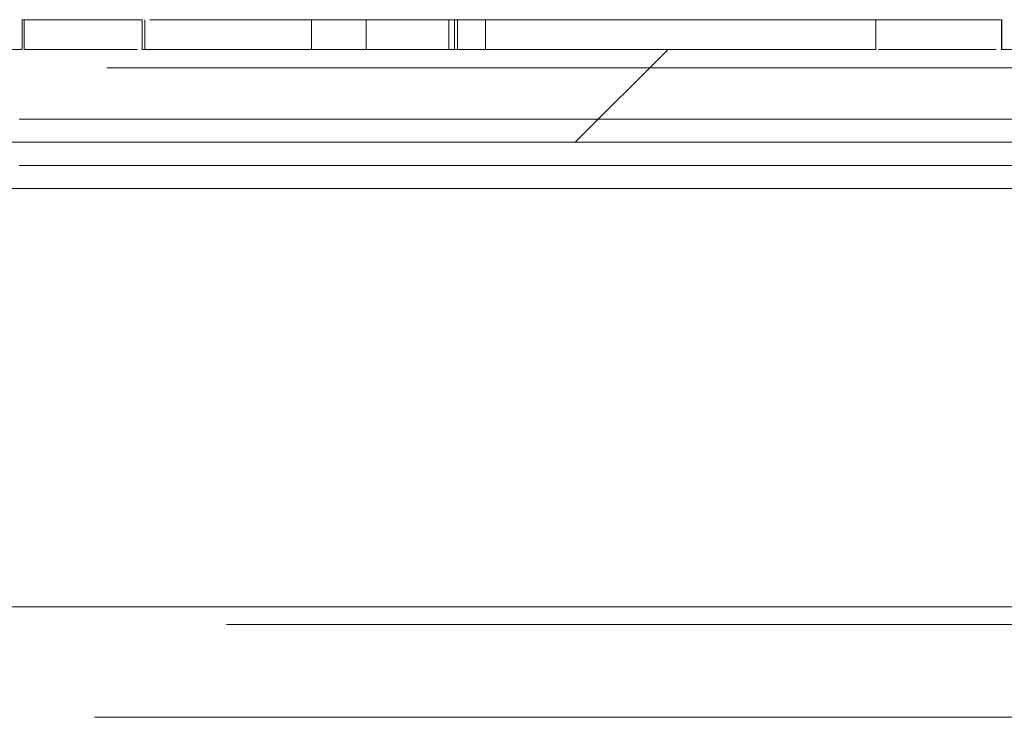
# Model space of a CAD drawing. Units: inches. Extents: x 0.3 to 10.6, y 0.4 to 8.2.
# Drawn here: x 8.3 to 8.3, y 4.7 to 4.8 of the extents above; entities that cross this region are included whole.
import ezdxf

# ---------------------------------------------------------------- set-up
doc = ezdxf.new("R2010")
doc.units = ezdxf.units.IN
doc.header["$MEASUREMENT"] = 0
doc.linetypes.add('HIDDEN', pattern=[0.07500000000000001, 0.05, -0.025])

msp = doc.modelspace()

# ---------------------------------------------------------------- hatches: boundary and pattern name
at = {"linetype": 'Continuous', "lineweight": 0}
h = msp.add_hatch(dxfattribs=at)
h.set_pattern_fill('ANSI31', style=0)
h.set_pattern_definition([(45, (0, 0), (-0.08838834764831843, 0.08838834764831845), [])])
edge = h.paths.add_edge_path(flags=0)
edge.add_line((8.251149470568322, 4.767601117418427), (8.251149470568322, 4.765315403132712))
edge.add_line((8.251149470568322, 4.765315403132712), (8.215915716805327, 4.765315403132712))
edge.add_line((8.215915716805327, 4.765315403132712), (8.21591571680115, 4.767601117418427))
edge.add_line((8.21591571680115, 4.767601117418427), (8.206241580819954, 4.767601117418427))
edge.add_line((8.206241580819954, 4.767601117418427), (8.206241580819956, 4.765315403132712))
edge.add_line((8.206241580819956, 4.765315403132712), (8.195962515250624, 4.765315403132712))
edge.add_line((8.195962515250624, 4.765315403132712), (8.195962515248333, 4.767601117418427))
edge.add_line((8.195962515248333, 4.767601117418427), (8.18666211628005, 4.767601117418427))
edge.add_line((8.18666211628005, 4.767601117418427), (8.18666211628005, 4.765315403132712))
edge.add_line((8.18666211628005, 4.765315403132712), (8.15247664061325, 4.765315403132712))
edge.add_line((8.15247664061325, 4.765315403132712), (8.152476640609297, 4.767601117418427))
edge.add_line((8.152476640609297, 4.767601117418427), (8.142689594136957, 4.767601117418427))
edge.add_line((8.142689594136957, 4.767601117418427), (8.142689594136957, 4.765315403132712))
edge.add_line((8.142689594136957, 4.765315403132712), (8.132550437759967, 4.765315403132712))
edge.add_line((8.132550437759967, 4.765315403132712), (8.132550437759967, 4.767601117418427))
edge.add_line((8.132550437759967, 4.767601117418427), (8.117175999020075, 4.767601117418427))
edge.add_line((8.117175999020075, 4.767601117418427), (8.11717599901899, 4.765315403132712))
edge.add_line((8.11717599901899, 4.765315403132712), (8.089218446799485, 4.765315403132712))
edge.add_line((8.089218446799485, 4.765315403132712), (8.089218446795478, 4.767601117418427))
edge.add_line((8.089218446795478, 4.767601117418427), (8.073710058535418, 4.767601117418427))
edge.add_line((8.073710058535418, 4.767601117418427), (8.073710058535406, 4.765315403132712))
edge.add_line((8.073710058535406, 4.765315403132712), (8.069724281599667, 4.765315403132712))
edge.add_line((8.069724281599667, 4.765315403132712), (8.069724281599667, 4.767601117418427))
edge.add_line((8.069724281599667, 4.767601117418427), (8.055489749382554, 4.767601117418427))
edge.add_line((8.055489749382554, 4.767601117418427), (8.05548974938256, 4.765315403132712))
edge.add_line((8.05548974938256, 4.765315403132712), (8.036449793597159, 4.765315403132712))
edge.add_line((8.036449793597159, 4.765315403132712), (8.036449793598319, 4.767601117418427))
edge.add_line((8.036449793598319, 4.767601117418427), (8.021109923545312, 4.767601117418427))
edge.add_line((8.021109923545312, 4.767601117418427), (8.021109923545312, 4.765315403132712))
edge.add_line((8.021109923545312, 4.765315403132712), (8.009531349143371, 4.765315403132712))
edge.add_line((8.009531349143371, 4.765315403132712), (8.009531349143293, 4.767601117418427))
edge.add_line((8.009531349143293, 4.767601117418427), (7.940465777257309, 4.767601117418427))
edge.add_line((7.940465777257309, 4.767601117418427), (7.940465777257309, 4.765315403132712))
edge.add_line((7.940465777257309, 4.765315403132712), (7.912560488593599, 4.765315403132712))
edge.add_arc((7.912560488593599, 4.768172545989855), 0.002857142857142857, 217.4999999999893, 270, ccw=False)
edge.add_line((7.910293764764194, 4.766433227621259), (7.910255348301728, 4.76648329292988))
edge.add_arc((7.907988624472325, 4.764743974561283), 0.002857142857142857, 37.50000000001427, 90)
edge.add_line((7.907988624472325, 4.767601117418427), (7.892235169763931, 4.767601117418427))
edge.add_arc((7.892235169763931, 4.764743974561283), 0.002857142857142857, 90, 142.4999999999749)
edge.add_line((7.889968445934529, 4.76648329292988), (7.889930029472063, 4.766433227621259))
edge.add_arc((7.887663305642659, 4.768172545989855), 0.002857142857142857, 270, 322.5000000000107, ccw=False)
edge.add_line((7.887663305642659, 4.765315403132712), (7.859085869118128, 4.765315403132712))
edge.add_line((7.859085869118128, 4.765315403132712), (7.857657297689556, 4.763886831704141))
edge.add_line((7.857657297689556, 4.763886831704141), (7.857657297689556, 4.754601117418427))
edge.add_line((7.857657297689556, 4.754601117418427), (7.892969039975272, 4.754601117418427))
edge.add_line((7.892969039975272, 4.754601117418427), (7.892969039975272, 4.759958260275569))
edge.add_line((7.892969039975272, 4.759958260275569), (7.907254754260985, 4.759958260275569))
edge.add_line((7.907254754260985, 4.759958260275569), (7.907254754260985, 4.754601117418427))
edge.add_line((7.907254754260985, 4.754601117418427), (7.940514440546699, 4.754601117418427))
edge.add_arc((7.940514440546699, 4.757458260275569), 0.002857142857142857, 270.0000000000008, 337.9756871629847)
edge.add_arc((7.945811725180339, 4.755315403132713), 0.002857142857142857, 89.9999999999992, 157.9756871629469, ccw=False)
edge.add_line((7.945811725180339, 4.758172545989855), (8.512360013055918, 4.758172545989855))
edge.add_arc((8.512360013055918, 4.755315403132713), 0.002857142857142857, 22.024312837051525, 89.9999999999992, ccw=False)
edge.add_arc((8.517657297689558, 4.757458260275569), 0.002857142857142857, 202.0243128370169, 270.0000000000008)
edge.add_line((8.517657297689558, 4.754601117418427), (8.550916983975272, 4.754601117418427))
edge.add_line((8.550916983975272, 4.754601117418427), (8.550916983975272, 4.759958260275569))
edge.add_line((8.550916983975272, 4.759958260275569), (8.565202698260986, 4.759958260275569))
edge.add_line((8.565202698260986, 4.759958260275569), (8.565202698260986, 4.754601117418427))
edge.add_line((8.565202698260986, 4.754601117418427), (8.6005144405467, 4.754601117418427))
edge.add_line((8.6005144405467, 4.754601117418427), (8.6005144405467, 4.763886831704141))
edge.add_line((8.6005144405467, 4.763886831704141), (8.599085869118129, 4.765315403132712))
edge.add_line((8.599085869118129, 4.765315403132712), (8.570508432593599, 4.765315403132712))
edge.add_arc((8.570508432593599, 4.768172545989855), 0.002857142857142857, 217.4999999999893, 270, ccw=False)
edge.add_line((8.568241708764194, 4.766433227621259), (8.568203292301728, 4.76648329292988))
edge.add_arc((8.565936568472326, 4.764743974561283), 0.002857142857142857, 37.50000000002511, 90)
edge.add_line((8.565936568472326, 4.767601117418427), (8.550183113763932, 4.767601117418427))
edge.add_arc((8.550183113763932, 4.764743974561283), 0.002857142857142857, 90, 142.4999999999966)
edge.add_line((8.547916389934528, 4.76648329292988), (8.547877973472062, 4.766433227621259))
edge.add_arc((8.545611249642658, 4.768172545989855), 0.002857142857142857, 270, 322.5000000000107, ccw=False)
edge.add_line((8.545611249642658, 4.765315403132712), (8.519955252086508, 4.765315403132712))
edge.add_line((8.519955252086508, 4.765315403132712), (8.51995525208656, 4.767601117418427))
edge.add_line((8.51995525208656, 4.767601117418427), (8.509777747974839, 4.767601117418427))
edge.add_line((8.509777747974839, 4.767601117418427), (8.50977774797479, 4.765315403132712))
edge.add_line((8.50977774797479, 4.765315403132712), (8.49278893537086, 4.765315403132712))
edge.add_line((8.49278893537086, 4.765315403132712), (8.49278893537086, 4.767601117418427))
edge.add_line((8.49278893537086, 4.767601117418427), (8.483536328384448, 4.767601117418427))
edge.add_line((8.483536328384448, 4.767601117418427), (8.483536328382073, 4.765315403132712))
edge.add_line((8.483536328382073, 4.765315403132712), (8.461649060025952, 4.765315403132712))
edge.add_line((8.461649060025952, 4.765315403132712), (8.461649060025344, 4.767601117418427))
edge.add_line((8.461649060025344, 4.767601117418427), (8.448915525786612, 4.767601117418427))
edge.add_line((8.448915525786612, 4.767601117418427), (8.448915525786612, 4.765315403132712))
edge.add_line((8.448915525786612, 4.765315403132712), (8.43554855958309, 4.765315403132712))
edge.add_line((8.43554855958309, 4.765315403132712), (8.435548559583092, 4.767601117418427))
edge.add_line((8.435548559583092, 4.767601117418427), (8.4245730509368, 4.767601117418427))
edge.add_line((8.4245730509368, 4.767601117418427), (8.424573050936855, 4.765315403132712))
edge.add_line((8.424573050936855, 4.765315403132712), (8.390323459847568, 4.765315403132712))
edge.add_line((8.390323459847568, 4.765315403132712), (8.390323459846655, 4.767601117418427))
edge.add_line((8.390323459846655, 4.767601117418427), (8.380111444686197, 4.767601117418427))
edge.add_line((8.380111444686197, 4.767601117418427), (8.380111444686198, 4.765315403132712))
edge.add_line((8.380111444686198, 4.765315403132712), (8.349287339257225, 4.765315403132712))
edge.add_line((8.349287339257225, 4.765315403132712), (8.349287339257225, 4.767601117418427))
edge.add_line((8.349287339257225, 4.767601117418427), (8.339966549623847, 4.767601117418427))
edge.add_line((8.339966549623847, 4.767601117418427), (8.339966549623847, 4.765315403132712))
edge.add_line((8.339966549623847, 4.765315403132712), (8.326503923024232, 4.765315403132712))
edge.add_line((8.326503923024232, 4.765315403132712), (8.326503923024232, 4.767601117418427))
edge.add_line((8.326503923024232, 4.767601117418427), (8.316840287075928, 4.767601117418427))
edge.add_line((8.316840287075928, 4.767601117418427), (8.316840287076003, 4.765315403132712))
edge.add_line((8.316840287076003, 4.765315403132712), (8.283968473255989, 4.765315403132712))
edge.add_line((8.283968473255989, 4.765315403132712), (8.28396847326505, 4.767601117418427))
edge.add_line((8.28396847326505, 4.767601117418427), (8.273397180601686, 4.767601117418427))
edge.add_line((8.273397180601686, 4.767601117418427), (8.273397180601686, 4.765315403132712))
edge.add_line((8.273397180601686, 4.765315403132712), (8.260377536872616, 4.765315403132712))
edge.add_line((8.260377536872616, 4.765315403132712), (8.260377536872616, 4.767601117418427))
edge.add_line((8.260377536872616, 4.767601117418427), (8.251149470568322, 4.767601117418427))

# ---------------------------------------------------------------- linework, layer by layer
at = {"color": 7, "linetype": 'Continuous', "lineweight": 15}
for p, q in [((8.260377536872616, 4.767601117418427), (8.251149470568322, 4.767601117418427)), ((8.251149470568322, 4.765315403132712), (8.251149470568322, 4.767601117418427)), ((8.260377536872616, 4.767601117418427), (8.260377536872618, 4.765315403132712)), ((8.260595281033336, 4.765315403132712), (8.260595281033336, 4.767601117418427)), ((8.260973017665059, 4.767601117418427), (8.273397180601687, 4.767601117418427)), ((8.273397180601687, 4.765315403132712), (8.273397180601687, 4.767601117418427)), ((8.28396847326505, 4.767601117418427), (8.273397180601687, 4.767601117418427)), ((8.28396847326505, 4.767601117418427), (8.28396847325599, 4.765315403132712)), ((8.316840287076003, 4.765315403132712), (8.316840287075928, 4.767601117418427)), ((8.326503923024232, 4.767601117418427), (8.316840287075928, 4.767601117418427)), ((8.326503923024232, 4.767601117418427), (8.326491022870048, 4.767601117418427)), ((8.326503923024232, 4.767601117418427), (8.326503923024232, 4.765315403132712)), ((8.326528314775423, 4.765315403132712), (8.326528314775423, 4.767601117418427)), ((8.251149470568322, 4.765315403132712), (8.215915716805327, 4.765315403132712)), ((8.273397180601687, 4.765315403132712), (8.260377536872618, 4.765315403132712)), ((8.316840287076003, 4.765315403132712), (8.28396847325599, 4.765315403132712)), ((8.339966549623847, 4.765315403132712), (8.326503923024232, 4.765315403132712)), ((7.945811725180341, 4.758172545989855), (8.512360013055918, 4.758172545989855)), ((8.517657297689558, 4.754601117418427), (7.940514440546701, 4.754601117418427)), ((8.555814856499197, 4.722426643565566), (7.902356881737061, 4.722426643565566))]:
    msp.add_line(p, q, dxfattribs=at)
at = {"color": 7, "linetype": 'HIDDEN', "lineweight": 0}
for p, q in [((8.251288502837047, 4.765315403132712), (8.251288502837047, 4.767601117418427)), ((8.277608258831323, 4.767601117418427), (8.277608258831323, 4.765315403132712)), ((8.284423647393652, 4.767601117418427), (8.284423647393652, 4.765315403132712)), ((8.284639511220973, 4.767601117418427), (8.284639511220973, 4.765315403132712)), ((8.286800276903378, 4.767601117418427), (8.286800276903378, 4.765315403132712)), ((8.277608258831323, 4.765315403132712), (8.273397180601687, 4.765315403132712)), ((8.28396847325599, 4.765315403132712), (8.277608258831323, 4.765315403132712)), ((8.326097322082646, 4.765315403132712), (8.32498378932066, 4.765315403132712)), ((8.326503923024232, 4.765315403132712), (8.326491022870048, 4.765315403132712)), ((7.857657297689558, 4.763886831704142), (8.6005144405467, 4.763886831704142)), ((8.550916983975272, 4.759958260275569), (7.907254754260985, 4.759958260275569)), ((8.550916983975272, 4.756386831704141), (7.907254754260987, 4.756386831704141)), ((8.566871338052946, 4.721069374561284), (7.891300400183312, 4.721069374561284)), ((8.556713663023844, 4.713926517418426), (7.901458075212415, 4.713926517418426))]:
    msp.add_line(p, q, dxfattribs=at)
at = {"color": 7, "linetype": 'Continuous', "lineweight": 15}
msp.add_open_spline([(8.28396847326505, 4.767601117418427), (8.284490394803276, 4.767601117418427), (8.28553406055914, 4.767601117418426), (8.287239257797536, 4.767601117418427), (8.28951427200316, 4.767601117418427), (8.292289019223846, 4.767601117418427), (8.29555551987076, 4.767601117418427), (8.299183237124517, 4.767601117418426), (8.302998121803533, 4.767601117418427), (8.306912752717757, 4.767601117418427), (8.310360045072326, 4.767601117418427), (8.313120856665263, 4.767601117418427), (8.315086296959226, 4.767601117418427), (8.316290459529457, 4.767601117418427), (8.316767176040225, 4.767601117418427), (8.316814991562973, 4.767601117418427), (8.316840287076003, 4.767601117418427)], degree=3, knots=[0, 0, 0, 0, 0.07814644370567105, 0.1562663374945294, 0.2161497829514161, 0.2858612993901416, 0.364881127687108, 0.4508808801345474, 0.5397615362345433, 0.6302313666697932, 0.723992589927799, 0.7825713662947926, 0.8361510961903373, 0.8872744200778127, 0.9403655714325605, 1, 1, 1, 1], dxfattribs=at)
at = {"color": 7, "linetype": 'HIDDEN', "lineweight": 0}
for points, knots in [([(8.258630953741127, 4.765315403132712), (8.258002638024315, 4.765315403132712), (8.256625818102021, 4.765315403132712), (8.254010189097166, 4.765315403132712), (8.252146612320832, 4.765315403132712), (8.251346343459211, 4.765315403132712)], [0, 0, 0, 0, 0.3238472704949164, 0.7096422417390482, 1, 1, 1, 1]), ([(8.25998382483662, 4.765315403132712), (8.259879493717866, 4.765315403132712), (8.259617729156673, 4.765315403132712), (8.25900154579843, 4.765315403132712), (8.258630953741127, 4.765315403132712)], [0, 0, 0, 0, 0.3985685391471829, 1, 1, 1, 1]), ([(8.32498378932066, 4.765315403132712), (8.324468987872798, 4.765315403132712), (8.323416216949012, 4.765315403132712), (8.320830197343641, 4.765315403132712), (8.318641050951921, 4.765315403132712), (8.317272310614152, 4.765315403132712), (8.317037159966892, 4.765315403132712)], [0, 0, 0, 0, 0.2898876268552332, 0.5928213022452086, 0.9300463852161941, 1, 1, 1, 1])]:
    msp.add_open_spline(points, degree=3, knots=knots, dxfattribs=at)

doc.saveas('drawing.dxf')
